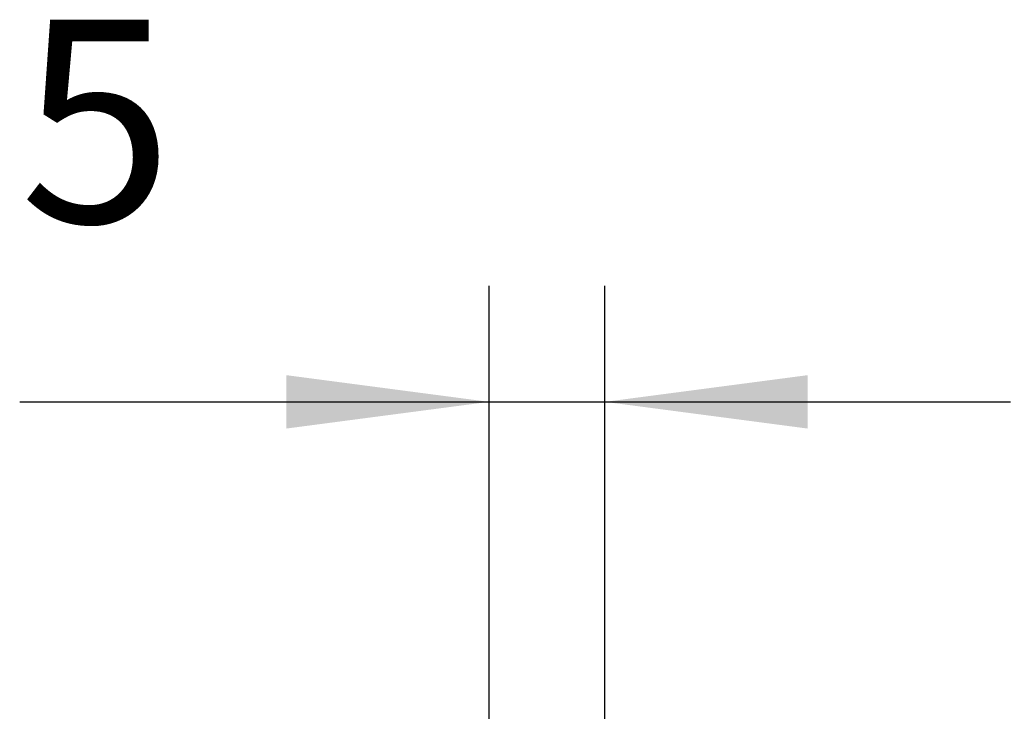
# Model space of a CAD drawing. Units: inches. Extents: x -205 to 205, y -130 to 156.
# Drawn here: x 97 to 114, y -36 to -25 of the extents above; entities that cross this region are included whole.
import ezdxf

# ---------------------------------------------------------------- set-up
doc = ezdxf.new("R2010")
doc.units = ezdxf.units.IN
doc.layers.add('1', color=7, linetype='Continuous')
doc.styles.add('CONVERTER_11', font='txt.shx', dxfattribs={"width": 0.9})
doc.dimstyles.new('ME10_DIM_11', dxfattribs={"dimtxt": 8.75, "dimasz": 8.75, "dimexe": 5, "dimexo": 0, "dimgap": 5, "dimtad": 1, "dimdsep": 46, "dimtxsty": 'CONVERTER_11', "dimsah": 1, "dimcen": 0.09, "dimclrd": 3, "dimclre": 3, "dimclrt": 4, "dimadec": 0, "dimazin": 0, "dimtfac": 1, "dimtdec": 4, "dimtix": 1, "dimtmove": 0, "dimatfit": 3, "dimfxl": 0, "dimtolj": 1, "dimtzin": 0, "dimarcsym": 0})

# ---------------------------------------------------------------- blocks, each defined once
blk = doc.blocks.new('*D130')
at = {"layer": '1', "color": 3, "linetype": 'Continuous'}
for p, q in [((263.9908394603058, -94.86971077632874), (263.9908394603058, -72.80756470796)), ((268.9908394603041, -104.8697107763287), (268.9908394603041, -72.80756470796)), ((243.7411635081846, -77.80756470796), (263.9908394603058, -77.80756470796)), ((263.9908394603058, -77.80756470796), (268.9908394603041, -77.80756470796)), ((268.9908394603041, -77.80756470796), (286.4908394603041, -77.80756470796))]:
    blk.add_line(p, q, dxfattribs=at)
at = {"layer": '1', "color": 3}
for points in [[(255.2408394603058, -78.9595240618497), (255.2408394603058, -76.65560535407029), (263.9908394603058, -77.80756470796)], [(277.7408394603041, -76.65560535407029), (277.7408394603041, -78.9595240618497), (268.9908394603041, -77.80756470796)]]:
    blk.add_solid(points, dxfattribs=at)
at = {"layer": '1', "color": 4, "insert": (243.7411635081846, -72.80756470796), "char_height": 8.75, "attachment_point": 7, "rotation": 0.00013888888888888892, "line_spacing_factor": 0.6002400960384154, "style": 'CONVERTER_11'}
blk.add_mtext('5', dxfattribs=at)
blk = doc.blocks.new('Partial6_of_Front19', base_point=(282.499999999999, -141.5000000000068))
at = {"layer": '1'}
dim = blk.add_linear_dim(base=(263.9908394603058, -77.80756470796), p1=(268.990839460304, -104.8697107763287), p2=(263.9908394603057, -94.86971077632872), dimstyle='ME10_DIM_11', dxfattribs=at)
dim.commit()
dim.dimension.update_dxf_attribs({"geometry": '*D130', "text_midpoint": (246.3661635081846, -68.43256470796), "text_rotation": 0.0001388888888888889})

msp = doc.modelspace()

# ---------------------------------------------------------------- block references
at = {"xscale": 0.4, "yscale": 0.4, "zscale": 0.4}
msp.add_blockref('Partial6_of_Front19', (112.9999999999996, -56.60000000000272), dxfattribs=at)

doc.saveas('drawing.dxf')
